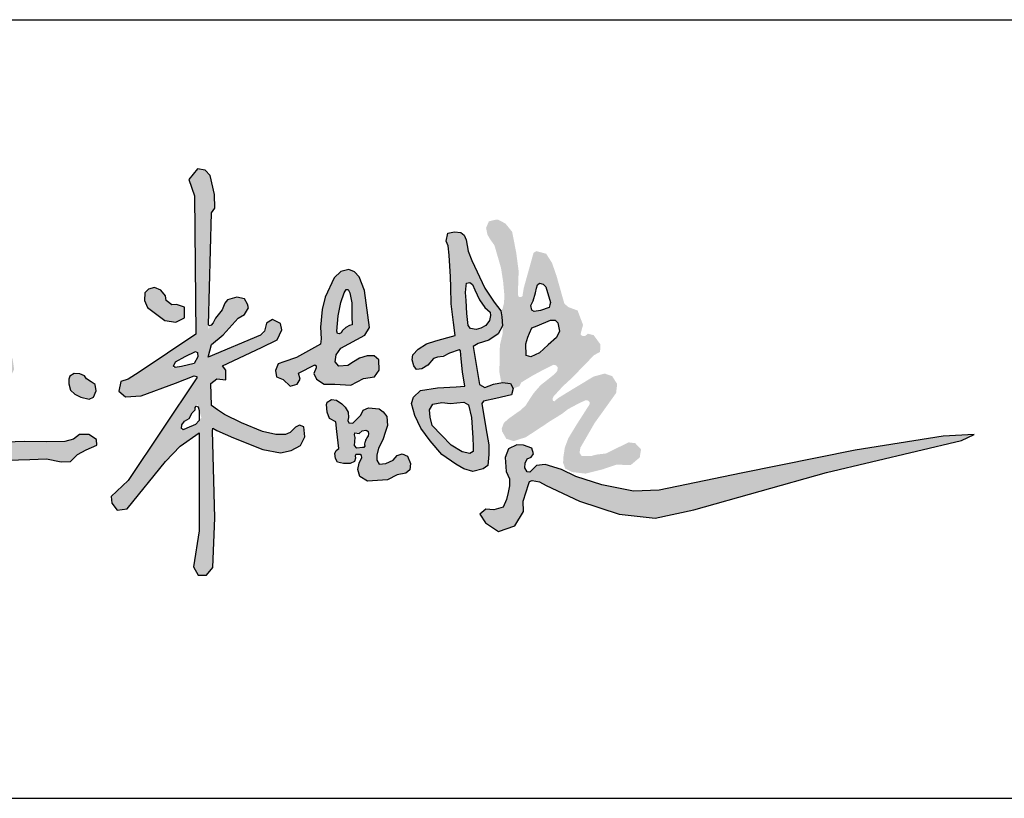
# Model space of a CAD drawing. Extents: x 703254 to 777554, y 100160 to 184160.
# Drawn here: x 776088 to 776804, y 102564 to 103130 of the extents above; entities that cross this region are included whole.
import ezdxf

# ---------------------------------------------------------------- set-up
doc = ezdxf.new("R2010")
doc.units = 0
doc.header["$LTSCALE"] = 1000
doc.header["$MEASUREMENT"] = 0

# ---------------------------------------------------------------- blocks, each defined once
blk = doc.blocks.new('gfgvx')
h = blk.add_hatch(color=7)
h.dxf.hatch_style = 1
h.paths.add_polyline_path([(161678.6, -5780.7), (161671.9, -5789.4), (161669.3, -5794.2), (161664.3, -5800.5), (161667.6, -5681), (161670.9, -5676.2), (161670.8, -5662.2), (161666.3, -5642.8), (161661.2, -5637.2), (161653.3, -5635.9), (161644.2, -5647), (161650.1, -5663.7), (161651.5, -5805.7), (161593.3, -5844.7), (161581.8, -5851.9), (161574.3, -5854.3), (161572.4, -5864.3), (161579.1, -5870.1), (161595.4, -5869.3), (161630.5, -5856), (161649.9, -5848.7), (161653.3, -5849.7), (161581.8, -5956.1), (161564.5, -5972.5), (161565.2, -5979.3), (161570.8, -5986.6), (161580.9, -5985.3), (161620.3, -5936.6), (161635.4, -5920.9), (161654.9, -5907.2), (161655.1, -6007.9), (161649.2, -6045), (161654, -6053.6), (161662.4, -6053.4), (161669.1, -6045.7), (161671.2, -5994.6), (161668.4, -5901.9), (161673.2, -5904.8), (161690.2, -5912.4), (161720.4, -5924.2), (161738.6, -5927.7), (161749.7, -5925.3), (161759.1, -5920.3), (161763.5, -5911.3), (161762.4, -5901.2), (161758.1, -5899.3), (161754, -5901.5), (161746.8, -5908.7), (161733.9, -5909), (161720.1, -5905.8), (161698.5, -5896.9), (161681.1, -5888.2), (161667.6, -5879.5), (161666.8, -5856.4), (161673, -5851.8), (161682.4, -5852.7), (161682.4, -5842.8), (161679.1, -5838.2), (161719.1, -5819.5), (161735.2, -5811.8), (161740.1, -5801.5), (161738.6, -5795), (161730.5, -5790.9), (161724.3, -5794.6), (161721.2, -5805.4), (161664.2, -5829.5), (161667.7, -5816.3), (161679.7, -5806.4), (161694.9, -5789.5), (161701.6, -5785.5), (161705.5, -5778.9), (161704.5, -5774.9), (161701.5, -5769.5), (161693.5, -5767.7), (161684.2, -5770.7), (161681.4, -5774)])
h.paths.add_polyline_path([(161653.6, -5829), (161649.7, -5835.9), (161636.9, -5839.1), (161627.6, -5840.4), (161630.6, -5834.3), (161640.5, -5828.9), (161653.1, -5822.7)], flags=16)
h.paths.add_polyline_path([(161657.2, -5891.7), (161651.2, -5898.8), (161642.4, -5902.5), (161636.7, -5904.9), (161637.2, -5896.7), (161644.6, -5892.4), (161647.8, -5886.6), (161651, -5883.5), (161651, -5881.2), (161653.2, -5877.9)], flags=16)
h = blk.add_hatch(color=256)
h.dxf.hatch_style = 1
h.paths.add_polyline_path([(161667.6, -5681), (161670.9, -5676.2), (161670.8, -5662.2), (161666.3, -5642.8), (161661.2, -5637.2), (161653.3, -5635.9), (161644.2, -5647), (161650.1, -5663.7), (161651.5, -5805.7), (161593.3, -5844.7), (161581.8, -5851.9), (161574.3, -5854.3), (161572.4, -5864.3), (161579.1, -5870.1), (161595.4, -5869.3), (161630.5, -5856), (161649.9, -5848.7), (161653.3, -5849.7), (161581.8, -5956.1), (161564.5, -5972.5), (161565.2, -5979.3), (161570.8, -5986.6), (161580.9, -5985.3), (161620.3, -5936.6), (161635.4, -5920.9), (161654.9, -5907.2), (161655.1, -6007.9), (161649.2, -6045), (161654, -6053.6), (161662.4, -6053.4), (161669.1, -6045.7), (161671.2, -5994.6), (161668.4, -5901.9), (161673.2, -5904.8), (161690.2, -5912.4), (161720.4, -5924.2), (161738.6, -5927.7), (161749.7, -5925.3), (161759.1, -5920.3), (161763.5, -5911.3), (161762.4, -5901.2), (161758.1, -5899.3), (161754, -5901.5), (161746.8, -5908.7), (161733.9, -5909), (161720.1, -5905.8), (161698.5, -5896.9), (161681.1, -5888.2), (161667.6, -5879.5), (161666.8, -5856.4), (161673, -5851.8), (161682.4, -5852.7), (161682.4, -5842.8), (161679.1, -5838.2), (161719.1, -5819.5), (161735.2, -5811.8), (161740.1, -5801.5), (161738.6, -5795), (161730.5, -5790.9), (161724.3, -5794.6), (161721.2, -5805.4), (161664.2, -5829.5), (161667.7, -5816.3), (161679.7, -5806.4), (161694.9, -5789.5), (161701.6, -5785.5), (161705.5, -5778.9), (161704.5, -5774.9), (161701.5, -5769.5), (161693.5, -5767.7), (161684.2, -5770.7), (161681.4, -5774), (161678.6, -5780.7), (161671.9, -5789.4), (161669.3, -5794.2), (161664.3, -5800.5)])
h.paths.add_polyline_path([(161649.7, -5835.9), (161636.9, -5839.1), (161627.6, -5840.4), (161630.6, -5834.3), (161640.5, -5828.9), (161653.1, -5822.7), (161653.6, -5829)], flags=16)
h.paths.add_polyline_path([(161642.4, -5902.5), (161636.7, -5904.9), (161637.2, -5896.7), (161644.6, -5892.4), (161647.8, -5886.6), (161651, -5883.5), (161651, -5881.2), (161653.2, -5877.9), (161657.2, -5891.7), (161651.2, -5898.8)], flags=16)
h = blk.add_hatch(color=256)
h.dxf.hatch_style = 1
h.paths.add_polyline_path([(161935.1, -5730.3), (161931.5, -5720.7), (161929.3, -5709), (161927.3, -5704.2), (161923.8, -5701.3), (161917.6, -5700.6), (161910.7, -5702), (161909, -5710.1), (161911.1, -5715), (161911.8, -5724.6), (161913.3, -5746.8), (161913.6, -5757.6), (161914, -5774.8), (161916.5, -5794), (161918.2, -5807.3), (161910.7, -5809.3), (161898.1, -5812.6), (161888.7, -5815.9), (161880.1, -5821.2), (161874.5, -5826.9), (161874, -5832.3), (161875.8, -5838.5), (161879.1, -5841.3), (161882.2, -5841.8), (161883.8, -5841.6), (161889.9, -5837.7), (161896, -5830.9), (161899.9, -5829.6), (161903.8, -5828.3), (161911.3, -5825.8), (161918.3, -5822.8), (161922.2, -5821.9), (161923.6, -5822.9), (161924.3, -5831.3), (161925.6, -5844.4), (161928.1, -5859.2), (161919.3, -5860.1), (161910.1, -5860.5), (161900, -5860.9), (161882.4, -5863.8), (161875.2, -5870.6), (161873.2, -5877.1), (161876.5, -5889.3), (161882.8, -5902.4), (161892.4, -5915.4), (161904.3, -5929.3), (161918.9, -5939.3), (161927, -5944.2), (161936.3, -5947), (161946.8, -5944.3), (161951.7, -5940.9), (161952.7, -5929.6), (161952.6, -5919.6), (161949.5, -5902), (161948.1, -5893.9), (161947.6, -5890.3), (161945.5, -5876.9), (161947.2, -5874.7), (161960, -5871.8), (161976.1, -5868.2), (161977.8, -5861.7), (161975, -5856.5), (161966.9, -5855.6), (161965.6, -5855.8), (161957.7, -5857.2), (161948.7, -5860.5), (161943, -5857.4), (161936.7, -5818.5), (161941.7, -5815.3), (161952.7, -5812.1), (161962.2, -5805.5), (161966.9, -5797.1), (161966.2, -5787.9), (161965, -5781.8), (161958.2, -5772.9), (161948.7, -5758.4)])
h.paths.add_polyline_path([(161929.8, -5753.4), (161933.1, -5752.8), (161936, -5754.8), (161938.5, -5760.4), (161943, -5770.4), (161948.5, -5778.3), (161954.1, -5783.1), (161954.4, -5786.7), (161953.4, -5791.8), (161949.5, -5796.9), (161944.6, -5799.5), (161939.6, -5801.1), (161933.9, -5800.1), (161931.5, -5797), (161930.1, -5784.6), (161929.3, -5771.2), (161928.8, -5763), (161929.3, -5756)], flags=16)
h.paths.add_polyline_path([(161927.1, -5875.8), (161931.8, -5878.4), (161935, -5891.3), (161936.3, -5912.2), (161936.6, -5921.1), (161936.7, -5926.3), (161933.2, -5928.4), (161925.2, -5926.6), (161914, -5919.8), (161904.1, -5909.6), (161894.6, -5899.8), (161892.4, -5891), (161891.8, -5883.6), (161895.1, -5877.9), (161904.4, -5876.2), (161913.3, -5877.1), (161920, -5876.4)], flags=16)
h.paths.add_polyline_path([(162044, -5781.5), (162034.7, -5778.1), (162030.4, -5774.5), (162022.3, -5745.8), (162017.7, -5732.6), (162011.7, -5723.2), (162001.7, -5720.5), (161998.7, -5722.3), (161988.6, -5758.6), (161987.3, -5766.9), (161985.5, -5767.8), (161983.4, -5767.4), (161982.6, -5765), (161983.4, -5741), (161980.9, -5721.9), (161976.7, -5700.7), (161969.8, -5692.1), (161961.8, -5688), (161958.5, -5688.5), (161952.8, -5689.9), (161949.9, -5696.7), (161951.3, -5703.5), (161954, -5708.2), (161958.5, -5714.5), (161965.3, -5737.9), (161967.5, -5752.2), (161968.8, -5766.9), (161968.2, -5774.5), (161966.7, -5780.2), (161965, -5781.8), (161966.2, -5787.9), (161966.9, -5797.1), (161967.1, -5804.6), (161964.1, -5817.3), (161963.6, -5844.9), (161965.6, -5855.8), (161966.9, -5855.6), (161975, -5856.5), (161977.8, -5861.7), (161984.2, -5859.3), (161986, -5855.5), (161997.7, -5848.4), (162009.2, -5842.2), (162016.4, -5838.6), (162019.1, -5837.3), (162021.8, -5837.8), (162023.5, -5839.9), (162023.2, -5843.6), (162019.5, -5847.5), (162006.8, -5857.6), (162005.6, -5858.6), (161998.7, -5866.6), (161992.5, -5876.1), (161990.7, -5879), (161985.4, -5884), (161982.8, -5885.7), (161972.9, -5892.8), (161968.2, -5897), (161966, -5902.8), (161966.4, -5905.8), (161970.7, -5913.3), (161978.3, -5915.7), (161990.8, -5911.7), (162009.1, -5899.7), (162015.9, -5895.1), (162022, -5891.4), (162028.6, -5887.2), (162034.1, -5882.9), (162045.5, -5876.8), (162052.1, -5873.8), (162054.7, -5874), (162056.4, -5875.7), (162056.4, -5877.8), (162042.6, -5899.4), (162034.5, -5912.7), (162030.9, -5922.2), (162029.4, -5932), (162029.1, -5937.9), (162031.2, -5943.9), (162038.4, -5947.5), (162052.1, -5949.1), (162069.8, -5944.7), (162080.7, -5941), (162083.8, -5940), (162098.8, -5940.2), (162107.9, -5932.5), (162109.2, -5924.2), (162103.2, -5917.8), (162096.4, -5917), (162090.3, -5920), (162083.4, -5923.4), (162073.2, -5928.4), (162063.2, -5929.6), (162058.1, -5931), (162054.2, -5931.1), (162048.1, -5930.9), (162046, -5927.7), (162046.9, -5922.4), (162052.3, -5913.1), (162061.4, -5897.3), (162076, -5876.9), (162083.6, -5866.3), (162084.7, -5857), (162079.5, -5848.9), (162071.9, -5846.3), (162060.4, -5849.4), (162040.5, -5861.4), (162031.5, -5866.9), (162023.7, -5871.7), (162020.2, -5874.8), (162018.7, -5874.4), (162018.2, -5872.2), (162019.3, -5869.8), (162029, -5859.2), (162038, -5851), (162053.6, -5834.9), (162060.9, -5827.4), (162067.1, -5824), (162067.5, -5816.4), (162060.5, -5806.8), (162054.6, -5805.4), (162051.7, -5807.7), (162048.9, -5807.7), (162047.2, -5806.2), (162047.4, -5804.3), (162049.6, -5796.3)])
h.paths.add_polyline_path([(161997.1, -5781.1), (161995.9, -5776.3), (161998.4, -5771.5), (162000.7, -5763.2), (162001.7, -5758.7), (162002.7, -5755), (162005, -5753.5), (162008.7, -5754.4), (162011.2, -5757.2), (162016, -5773.2), (162015.5, -5775.7), (162014.9, -5778.3), (162006, -5781.4), (161999.5, -5782.4)], flags=16)
h.paths.add_polyline_path([(161996.8, -5799.4), (162002.3, -5797.2), (162016.3, -5791.6), (162021, -5791.6), (162023.7, -5794.3), (162025.5, -5802.6), (162022.4, -5809.3), (162013.7, -5816.8), (162004.9, -5824.9), (161995.8, -5829), (161991.2, -5827.9), (161990.9, -5815.8), (161993, -5808.8), (161994.6, -5804.7)], flags=16)
h.paths.add_polyline_path([(161997, -5923), (161988.3, -5920), (161981.5, -5919.7), (161973, -5923.6), (161969.5, -5932.7), (161970.7, -5946.8), (161974.1, -5954.3), (161974.1, -5961.7), (161972.5, -5968.4), (161970.8, -5975.7), (161967.5, -5983.5), (161957.9, -5986.3), (161949.5, -5985.8), (161943.6, -5990.8), (161949.3, -5999.7), (161962.6, -6008.6), (161979.4, -6002.9), (161988.5, -5988.1), (161988, -5977.4), (161991, -5967.7), (161993.4, -5960.2), (161994.7, -5957.2), (161997.4, -5956.3), (162004.7, -5957.7), (162011.8, -5961.2), (162045.9, -5977.5), (162086.8, -5990.6), (162123.7, -5994.9), (162163.6, -5986.2), (162299.9, -5947.8), (162438.8, -5915), (162451.8, -5908.8), (162420, -5910.6), (162329.4, -5924.9), (162212.2, -5948.7), (162127.8, -5966), (162101.4, -5967.3), (162068.9, -5960.8), (162042.3, -5951.9), (162027.4, -5944.9), (162010.5, -5939.9), (162001.8, -5940.9), (161997.4, -5945.1), (161994.8, -5947.6), (161992, -5947.4), (161989.6, -5943.1), (161990.2, -5938.5), (161992.3, -5933.8), (161996.2, -5932.1), (161998.8, -5928.8)])
h = blk.add_hatch(color=7)
h.dxf.hatch_style = 1
h.paths.add_polyline_path([(161784.6, -5767.8), (161781.4, -5780.6), (161779.6, -5798.7), (161780.3, -5810.7), (161779.8, -5816), (161776.6, -5817.8), (161755.1, -5829.9), (161741.9, -5834.3), (161736.1, -5836.3), (161733.5, -5843), (161734.4, -5849.6), (161741.3, -5852.5), (161748.5, -5859.4), (161755.7, -5857.3), (161758.7, -5852), (161757.1, -5846), (161773.8, -5837.4), (161775.3, -5838.4), (161775.3, -5840.3), (161772.8, -5846.1), (161775.6, -5852), (161783.6, -5857.3), (161794.4, -5857.1), (161810.8, -5858.1), (161823.8, -5851.5), (161835.1, -5849.6), (161839.9, -5842.7), (161839.8, -5832.3), (161834.9, -5828), (161827.7, -5828), (161819.9, -5830.4), (161813.7, -5834.4), (161807.9, -5838.1), (161798.6, -5838.6), (161794.6, -5834.2), (161795.8, -5826.9), (161800.6, -5820.3), (161825.3, -5806.7), (161829.9, -5798.8), (161824.9, -5761), (161819.3, -5746.8), (161814.8, -5741.7), (161808.9, -5739.4), (161800.6, -5741.3), (161793.6, -5748)])
h.paths.add_polyline_path([(161804, -5763.3), (161806.1, -5759.9), (161808.2, -5760), (161809.8, -5763.4), (161811.9, -5773.7), (161812, -5782.1), (161812, -5790.3), (161812.1, -5793.5), (161812.1, -5796.2), (161809.5, -5797), (161805.6, -5799), (161802.4, -5802), (161801, -5804.6), (161799, -5805.6), (161797.3, -5805.3), (161796.6, -5802.6), (161797.7, -5787), (161800.6, -5773.3)], flags=16)
h.paths.add_polyline_path([(161796.5, -5905.7), (161798.6, -5923.2), (161795.8, -5925.3), (161794.5, -5928.6), (161795.2, -5933.7), (161797, -5937.4), (161803.2, -5938.7), (161810.2, -5938.7), (161814.6, -5936.6), (161815.8, -5933.2), (161815.2, -5930.9), (161816, -5929.5), (161820.4, -5929.3), (161822, -5930.4), (161822.2, -5932.7), (161819.3, -5938.4), (161818, -5945), (161820.1, -5952.2), (161827.9, -5956.9), (161848.7, -5955.6), (161858.6, -5950.5), (161867.4, -5948.5), (161871.4, -5945.2), (161872.3, -5938.8), (161869.3, -5931.2), (161863.7, -5928.9), (161858.6, -5930.5), (161854.5, -5935.2), (161846.8, -5938.7), (161840, -5939.4), (161837.6, -5935.3), (161837.5, -5930), (161839.4, -5923.1), (161843.8, -5914.5), (161846.5, -5906), (161848.6, -5899.5), (161848, -5890.5), (161844, -5885.7), (161840, -5882.7), (161828.9, -5881.6), (161823.5, -5884), (161821.3, -5888.9), (161815.3, -5894.7), (161812.8, -5897.1), (161808.8, -5896.9), (161807.8, -5894.5), (161808.6, -5891.5), (161808, -5886), (161804.9, -5880.9), (161801.7, -5877.4), (161796.1, -5873.8), (161790.9, -5873.1), (161786.5, -5875.6), (161785.7, -5878), (161786.6, -5886), (161789, -5892.4), (161795.3, -5895.8)])
h.paths.add_polyline_path([(161815.1, -5907.3), (161819.4, -5908), (161822.5, -5905.3), (161826.2, -5904.4), (161827.3, -5904.9), (161828.6, -5905.7), (161828.9, -5908.3), (161828.6, -5910.3), (161827.4, -5912.5), (161826.8, -5913.7), (161825.9, -5914.6), (161825.3, -5917.3), (161825, -5918.5), (161824.9, -5919.7), (161825.3, -5920.2), (161825.6, -5920.8), (161824.7, -5921.4), (161824.5, -5922.4), (161822.8, -5922.4), (161816.9, -5923.1), (161814.5, -5920.1), (161815.2, -5912), (161814.6, -5909.2)], flags=16)
h = blk.add_hatch(color=256)
h.dxf.hatch_style = 1
h.paths.add_polyline_path([(161620.9, -5771.2), (161620.2, -5766.5), (161615.7, -5760.7), (161608.9, -5757.8), (161602.8, -5759.6), (161599.2, -5763.2), (161598.8, -5771.1), (161601.8, -5778.5), (161610.2, -5784.7), (161619.7, -5791.7), (161631, -5793.5), (161639.7, -5789.1), (161639.7, -5778.1), (161631.8, -5775.4), (161626.9, -5775.6)])
h = blk.add_hatch(color=256)
h.dxf.hatch_style = 1
h.paths.add_polyline_path([(161328.3, -5785.7), (161321.8, -5788.3), (161319.7, -5791.3), (161319.1, -5794.6), (161321.9, -5803.4), (161329.4, -5806.4), (161340.6, -5808.6), (161348.8, -5813.7), (161355.4, -5820.5), (161355, -5825.5), (161358.6, -5827.8), (161363.5, -5827), (161369.2, -5820.4), (161370, -5813.3), (161364.9, -5804.5), (161348.3, -5794.6), (161339.6, -5789.5)])
h.paths.add_polyline_path([(161319.4, -5872.2), (161328, -5866.1), (161337.1, -5865), (161345.7, -5869.5), (161351.9, -5877.1), (161355, -5882.7), (161353.1, -5894.5), (161346.6, -5900.6), (161339, -5900.4), (161334.4, -5893.4), (161326.3, -5889.6), (161321.7, -5888.8), (161317.2, -5881.5), (161317, -5874.5)])
h.paths.add_polyline_path([(161360.8, -5904.7), (161363, -5901.4), (161368.5, -5900.1), (161373.5, -5902.5), (161375.3, -5909), (161351.1, -5962.7), (161348.8, -5972.3), (161347.9, -5980.3), (161349, -5987.9), (161352.1, -5989.2), (161355.1, -5989.4), (161357.7, -5991.6), (161357.8, -5996), (161354.7, -6002.1), (161348, -6004.3), (161338.2, -6001.8), (161332.1, -5991.8), (161330.8, -5980.5), (161332.6, -5969.2), (161340.5, -5953.7), (161355.6, -5923.2), (161361.4, -5911.9), (161361.7, -5907.9), (161360.7, -5906.1)])
h.paths.add_polyline_path([(161375.7, -5839.9), (161371.3, -5843.2), (161370.2, -5850.9), (161372.3, -5857.3), (161380, -5860.7), (161387.7, -5859.9), (161395.6, -5849.6), (161405.9, -5843.7), (161420.9, -5837.9), (161435, -5836.1), (161443.4, -5837.4), (161446.2, -5839.8), (161443.8, -5842.6), (161428.5, -5858.1), (161415.1, -5874.4), (161398.6, -5896.8), (161392.9, -5911.2), (161386.8, -5933.3), (161386.7, -5943.5), (161389.9, -5948.8), (161398.6, -5950.4), (161410.1, -5946.4), (161422.3, -5942.2), (161435.8, -5938), (161457.7, -5935.2), (161480.8, -5934.5), (161497.9, -5934), (161513.1, -5937.1), (161522.7, -5936.7), (161530, -5929.3), (161538.6, -5924.7), (161549.9, -5919.9), (161549.4, -5913.9), (161541.5, -5908.9), (161531.8, -5908.9), (161525.6, -5913.8), (161517, -5916), (161497.5, -5916.3), (161475.4, -5916), (161456.2, -5916.9), (161435, -5918.9), (161422.2, -5921.7), (161410.7, -5924), (161409, -5923.8), (161408.7, -5922.3), (161409.1, -5919.7), (161415.9, -5903.8), (161431.3, -5880.9), (161448.8, -5862.1), (161461, -5849.2), (161464.7, -5842), (161463.1, -5831), (161452, -5822.8), (161438.9, -5819.3), (161425.9, -5820.2), (161404.7, -5825.1), (161389.4, -5832.4)])
h = blk.add_hatch(color=256)
h.dxf.hatch_style = 1
h.paths.add_polyline_path([(161539.1, -5851.7), (161537.1, -5848.5), (161532.3, -5846.6), (161526.4, -5846.2), (161522.1, -5849), (161520.9, -5852), (161521, -5856.9), (161522.5, -5863.5), (161527.2, -5867.6), (161533.3, -5870.6), (161541.8, -5872.6), (161546.2, -5870.5), (161549.2, -5864), (161547.9, -5857.6), (161543.8, -5854.9)])
for points in [[(161653.3, -5635.9), (161644.2, -5647), (161650.1, -5663.7), (161651.5, -5805.7), (161593.3, -5844.7), (161581.8, -5851.9), (161574.3, -5854.3), (161572.4, -5864.3), (161579.1, -5870.1), (161595.4, -5869.3), (161630.5, -5856), (161649.9, -5848.7), (161652.4, -5849.4), (161652.7, -5850.6), (161581.8, -5956.1), (161564.5, -5972.5), (161565.2, -5979.3), (161570.8, -5986.6), (161580.9, -5985.3), (161620.3, -5936.6), (161635.4, -5920.9), (161654.9, -5907.2), (161655.1, -6007.9), (161649.2, -6045), (161654, -6053.6), (161662.4, -6053.4), (161669.1, -6045.7), (161671.2, -5994.6), (161668.5, -5905.2), (161669.1, -5902.3), (161673.2, -5904.8), (161690.2, -5912.4), (161720.4, -5924.2), (161738.6, -5927.7), (161749.7, -5925.3), (161759.1, -5920.3), (161763.5, -5911.3), (161762.4, -5901.2), (161758.1, -5899.3), (161754, -5901.5), (161748.6, -5906.9), (161743.6, -5908.8), (161733.9, -5909), (161720.1, -5905.8), (161698.5, -5896.9), (161681.1, -5888.2), (161673.7, -5883.4), (161667.6, -5879.2), (161666.8, -5856.4), (161673, -5851.8), (161682.4, -5852.7), (161682.4, -5842.8), (161679.1, -5838.2), (161719.1, -5819.5), (161735.2, -5811.8), (161740.1, -5801.5), (161738.6, -5795), (161730.5, -5790.9), (161724.3, -5794.6), (161722, -5802.7), (161718.1, -5806.7), (161664.2, -5829.5), (161667.7, -5816.3), (161679.7, -5806.4), (161694.9, -5789.5), (161701.6, -5785.5), (161705.5, -5778.9), (161704.5, -5774.9), (161701.5, -5769.5), (161693.5, -5767.7), (161684.2, -5770.7), (161681.4, -5774), (161678.6, -5780.7), (161671.9, -5789.4), (161669.3, -5794.2), (161667.4, -5796.6), (161665.7, -5797.2), (161664.4, -5796.1), (161667.6, -5681), (161670.9, -5676.2), (161670.8, -5662.2), (161666.3, -5642.8), (161661.2, -5637.2), (161653.3, -5635.9)], [(161922.2, -5821.9), (161912.3, -5825.4), (161905.9, -5828.8), (161899.9, -5829.6), (161896, -5830.9), (161889.9, -5837.7), (161883.8, -5841.6), (161878.5, -5842.2), (161875.8, -5838.5), (161874, -5832.3), (161874.5, -5826.9), (161880.1, -5821.2), (161888.7, -5815.9), (161898.1, -5812.6), (161910.7, -5809.3), (161918.2, -5807.3), (161916.5, -5794), (161914, -5774.8), (161913.6, -5757.6), (161913.3, -5746.8), (161911.8, -5724.6), (161911.1, -5715), (161909, -5710.1), (161910.7, -5702), (161917.6, -5700.6), (161923.8, -5701.3), (161927.3, -5704.2), (161929.3, -5709), (161931.5, -5720.7), (161935.1, -5730.3), (161948.7, -5758.4), (161958.2, -5772.9), (161965, -5781.8), (161966.2, -5787.9), (161966.9, -5797.1), (161962.2, -5805.5), (161952.7, -5812.1), (161941.7, -5815.3), (161936.7, -5818.5), (161943, -5857.4), (161948.7, -5860.5), (161957.7, -5857.2), (161966.9, -5855.6), (161975, -5856.5), (161977.8, -5861.7), (161976.1, -5868.2), (161960, -5871.8), (161947.2, -5874.7), (161945.5, -5876.9), (161949.5, -5902), (161952.6, -5919.6), (161952.7, -5929.6), (161951.7, -5940.9), (161946.8, -5944.3), (161936.3, -5947), (161927, -5944.2), (161918.9, -5939.3), (161904.3, -5929.3), (161892.4, -5915.4), (161882.8, -5902.4), (161876.5, -5889.3), (161873.2, -5877.1), (161875.2, -5870.6), (161882.4, -5863.8), (161900, -5860.9), (161919.3, -5860.1), (161928.1, -5859.2), (161925.6, -5844.4), (161924.3, -5831.3), (161923.6, -5822.9), (161922.2, -5821.9)], [(161776.6, -5817.8), (161755.1, -5829.9), (161741.9, -5834.3), (161736.1, -5836.3), (161733.5, -5843), (161734.4, -5849.6), (161741.3, -5852.5), (161748.5, -5859.4), (161755.7, -5857.3), (161758.7, -5852), (161757.1, -5846), (161773.8, -5837.4), (161773.8, -5837.4), (161775.3, -5838.4), (161775.3, -5840.3), (161772.8, -5846.1), (161775.6, -5852), (161783.6, -5857.3), (161794.4, -5857.1), (161810.8, -5858.1), (161823.8, -5851.5), (161835.1, -5849.6), (161839.9, -5842.7), (161839.8, -5832.3), (161834.9, -5828), (161827.7, -5828), (161819.9, -5830.4), (161813.7, -5834.4), (161807.9, -5838.1), (161798.6, -5838.6), (161794.6, -5834.2), (161795.8, -5826.9), (161800.6, -5820.3), (161825.3, -5806.7), (161829.9, -5798.8), (161824.9, -5761), (161819.3, -5746.8), (161814.8, -5741.7), (161808.9, -5739.4), (161800.6, -5741.3), (161793.6, -5748), (161784.6, -5767.8), (161781.4, -5780.6), (161779.6, -5798.7), (161780.3, -5810.7), (161779.8, -5816), (161776.6, -5817.8)], [(161620.2, -5766.5), (161615.7, -5760.7), (161608.9, -5757.8), (161602.8, -5759.6), (161599.2, -5763.2), (161598.8, -5771.1), (161601.8, -5778.5), (161610.2, -5784.7), (161619.7, -5791.7), (161631, -5793.5), (161639.7, -5789.1), (161639.7, -5778.1), (161631.8, -5775.4), (161626.9, -5775.6), (161620.9, -5771.2), (161620.2, -5766.5)], [(161929.8, -5753.4), (161933.1, -5752.8), (161936, -5754.8), (161938.5, -5760.4), (161943, -5770.4), (161948.5, -5778.3), (161954.1, -5783.1), (161954.4, -5786.7), (161953.4, -5791.8), (161949.5, -5796.9), (161944.6, -5799.5), (161939.6, -5801.1), (161933.9, -5800.1), (161931.5, -5797), (161930.1, -5784.6), (161929.3, -5771.2), (161928.8, -5763), (161929.3, -5756), (161929.8, -5753.4)], [(162002.7, -5755), (162005, -5753.5), (162008.7, -5754.4), (162011.2, -5757.2), (162016, -5773.2), (162015.5, -5775.7), (162014.9, -5778.3), (162006, -5781.4), (161999.5, -5782.4), (161997.1, -5781.1), (161995.9, -5776.3), (161998.4, -5771.5), (162000.7, -5763.2), (162001.7, -5758.7), (162002.7, -5755)], [(161806.1, -5759.9), (161808.2, -5760), (161809.8, -5763.4), (161811.9, -5773.7), (161812, -5782.1), (161812, -5790.3), (161812.1, -5793.5), (161812.1, -5796.2), (161809.5, -5797), (161805.6, -5799), (161802.4, -5802), (161801, -5804.6), (161799, -5805.6), (161797.3, -5805.3), (161796.6, -5802.6), (161797.7, -5787), (161800.6, -5773.3), (161804, -5763.3), (161806.1, -5759.9)], [(161994.6, -5804.7), (161996.8, -5799.4), (162002.3, -5797.2), (162016.3, -5791.6), (162021, -5791.6), (162023.7, -5794.3), (162025.5, -5802.6), (162022.4, -5809.3), (162013.7, -5816.8), (162004.9, -5824.9), (161995.8, -5829), (161991.2, -5827.9), (161990.9, -5815.8), (161993, -5808.8), (161994.6, -5804.7)], [(161457.7, -5935.2), (161480.8, -5934.5), (161497.9, -5934), (161513.1, -5937.1), (161522.7, -5936.7), (161530, -5929.3), (161538.6, -5924.7), (161549.9, -5919.9), (161549.4, -5913.9), (161541.5, -5908.9), (161531.8, -5908.9), (161525.6, -5913.8), (161517, -5916), (161497.5, -5916.3), (161475.4, -5916), (161456.2, -5916.9)], [(161628.4, -5838.6), (161630.6, -5834.3), (161640.5, -5828.9), (161651.2, -5823.7), (161653.3, -5824.8), (161653.6, -5829), (161649.7, -5835.9), (161636.9, -5839.1), (161630.3, -5840), (161628.4, -5838.6)], [(161526.4, -5846.2), (161522.1, -5849), (161520.9, -5852), (161521, -5856.9), (161522.5, -5863.5), (161527.2, -5867.6), (161533.3, -5870.6), (161541.8, -5872.6), (161546.2, -5870.5), (161549.2, -5864), (161547.9, -5857.6), (161543.8, -5854.9), (161539.1, -5851.7), (161537.1, -5848.5), (161532.3, -5846.6), (161526.4, -5846.2)], [(161651.9, -5879.8), (161654, -5880.4), (161655, -5884.2), (161654.9, -5894.4), (161651.2, -5898.8), (161642.4, -5902.5), (161638.6, -5904.1), (161638.6, -5904.1), (161636.9, -5902.8), (161637.1, -5899.1), (161639.7, -5895.3), (161644.6, -5892.4), (161647.8, -5886.6), (161651, -5883.5), (161651, -5881.2), (161651.9, -5879.8)], [(161786.5, -5875.6), (161790.9, -5873.1), (161796.1, -5873.8), (161801.7, -5877.4), (161804.9, -5880.9), (161808, -5886), (161808.6, -5891.5), (161807.8, -5894.5), (161808.8, -5896.9), (161812.8, -5897.1), (161815.3, -5894.7), (161821.3, -5888.9), (161823.5, -5884), (161828.9, -5881.6), (161840, -5882.7), (161844, -5885.7), (161848, -5890.5), (161848.6, -5899.5), (161846.5, -5906), (161843.8, -5914.5), (161839.4, -5923.1), (161837.5, -5930), (161837.6, -5935.3), (161840, -5939.4), (161846.8, -5938.7), (161854.5, -5935.2), (161858.6, -5930.5), (161863.7, -5928.9), (161869.3, -5931.2), (161872.3, -5938.8), (161871.4, -5945.2), (161867.4, -5948.5), (161858.6, -5950.5), (161848.7, -5955.6), (161827.9, -5956.9), (161820.1, -5952.2), (161818, -5945), (161819.3, -5938.4), (161822.2, -5932.7), (161822, -5930.4), (161820.4, -5929.3), (161816, -5929.5), (161815.2, -5930.9), (161815.8, -5933.2), (161814.6, -5936.6), (161810.2, -5938.7), (161803.2, -5938.7), (161797, -5937.4), (161795.2, -5933.7), (161794.5, -5928.6), (161795.8, -5925.3), (161798.6, -5923.2), (161796.5, -5905.7), (161795.3, -5895.8), (161789, -5892.4), (161786.6, -5886), (161785.7, -5878), (161786.5, -5875.6)], [(161927.1, -5875.8), (161931.8, -5878.4), (161935, -5891.3), (161936.3, -5912.2), (161936.6, -5921.1), (161936.7, -5926.3), (161933.2, -5928.4), (161925.2, -5926.6), (161914, -5919.8), (161904.1, -5909.6), (161894.6, -5899.8), (161892.4, -5891), (161891.8, -5883.6), (161895.1, -5877.9), (161904.4, -5876.2), (161913.3, -5877.1), (161920, -5876.4), (161927.1, -5875.8)], [(161822.8, -5922.4), (161816.9, -5923.1), (161814.5, -5920.1), (161815.2, -5912), (161814.6, -5909.2), (161815.1, -5907.3), (161819.4, -5908), (161822.5, -5905.3), (161826.2, -5904.4), (161827.3, -5904.9), (161828.6, -5905.7), (161828.9, -5908.3), (161828.6, -5910.3), (161827.4, -5912.5), (161826.8, -5913.7), (161825.9, -5914.6), (161825.5, -5916.3), (161825.3, -5917.3), (161825, -5918.5), (161824.9, -5919.7), (161825.3, -5920.2), (161825.6, -5920.8), (161824.7, -5921.4), (161824.5, -5922.4), (161824.5, -5922.4), (161822.8, -5922.4)], [(161981.5, -5919.7), (161973, -5923.6), (161969.5, -5932.7), (161970.7, -5946.8), (161974.1, -5954.3), (161974.1, -5961.7), (161972.5, -5968.4), (161970.8, -5975.7), (161967.5, -5983.5), (161957.9, -5986.3), (161949.5, -5985.8), (161943.6, -5990.8), (161949.3, -5999.7), (161962.6, -6008.6), (161979.4, -6002.9), (161988.5, -5988.1), (161988, -5977.4), (161991, -5967.7), (161993.4, -5960.2), (161994.7, -5957.2), (161997.4, -5956.3), (162004.7, -5957.7), (162011.8, -5961.2), (162045.9, -5977.5), (162086.8, -5990.6), (162123.7, -5994.9), (162163.6, -5986.2), (162299.9, -5947.8), (162438.8, -5915), (162451.8, -5908.8), (162420, -5910.6), (162329.4, -5924.9), (162212.2, -5948.7), (162127.8, -5966), (162101.4, -5967.3), (162068.9, -5960.8), (162042.3, -5951.9), (162027.4, -5944.9), (162010.5, -5939.9), (162001.8, -5940.9), (161997.4, -5945.1), (161994.8, -5947.6), (161992, -5947.4), (161989.6, -5943.1), (161990.2, -5938.5), (161992.3, -5933.8), (161996.2, -5932.1), (161998.8, -5928.8), (161997, -5923), (161988.3, -5920), (161981.5, -5919.7)]]:
    blk.add_lwpolyline(points)
blk = doc.blocks.new('图签A1')
for p, q in [((2266181.14, 1337321.67), (2270423.57, 1337321.67)), ((2266181.14, 1337321.66), (2270423.57, 1337321.66)), ((2266181.14, 1336756.01), (2270423.57, 1336756.01)), ((2266181.14, 1336756.01), (2270423.57, 1336756.01))]:
    blk.add_line(p, q)
at = {"xscale": 0.7070707070706349, "yscale": 0.7070707070706349, "zscale": 0.7070707070706349}
blk.add_blockref('gfgvx', (2155493.51, 1341198.33), dxfattribs=at)

msp = doc.modelspace()

# ---------------------------------------------------------------- block references
msp.add_blockref('图签A1', (-1493576.47, -1234191.57))

doc.saveas('drawing.dxf')
